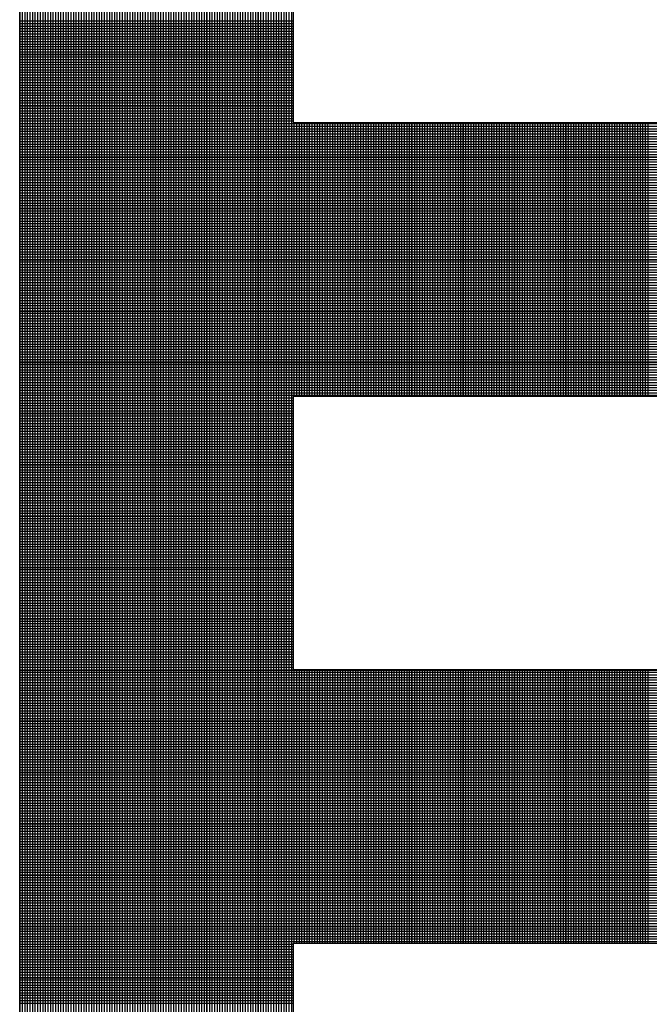
# Model space of a CAD drawing. Extents: x -1.7 to 81, y 0 to 53.6.
# Drawn here: x 61.5 to 61.9, y 8.6 to 9.3 of the extents above; entities that cross this region are included whole.
import ezdxf

# ---------------------------------------------------------------- set-up
doc = ezdxf.new("R2010")
doc.units = 0
doc.header["$MEASUREMENT"] = 0
doc.layers.get('0').update_dxf_attribs({"linetype": 'CONTINUOUS'})

# ---------------------------------------------------------------- blocks, each defined once
blk = doc.blocks.new('*X4')
at = {"color": 0}
for p, q in [((10.05712, 1.90578), (10.05712, 2.41127)), ((10.0575, 1.90578), (10.0575, 2.41127)), ((10.05787, 1.90578), (10.05787, 2.41127)), ((10.05825, 1.90578), (10.05825, 2.41127)), ((10.05862, 1.90578), (10.05862, 2.41127)), ((10.059, 1.90578), (10.059, 2.41127)), ((10.05937, 1.90578), (10.05937, 2.41127)), ((10.05975, 1.90578), (10.05975, 2.41127)), ((10.06012, 1.90578), (10.06012, 2.41127)), ((10.0605, 1.90578), (10.0605, 2.41127)), ((10.06087, 1.90578), (10.06087, 2.41127)), ((10.06125, 1.90578), (10.06125, 2.41127)), ((10.06162, 1.90578), (10.06162, 2.41127)), ((10.062, 1.90578), (10.062, 2.41127)), ((10.06237, 1.90578), (10.06237, 2.41127)), ((10.06275, 1.90578), (10.06275, 2.41127)), ((10.06312, 1.90578), (10.06312, 2.41127)), ((10.0635, 1.90578), (10.0635, 2.41127)), ((10.06387, 1.90578), (10.06387, 2.41127)), ((10.06425, 1.90578), (10.06425, 2.41127)), ((10.06462, 1.90578), (10.06462, 2.41127)), ((10.065, 1.90578), (10.065, 2.41127)), ((10.06537, 1.90578), (10.06537, 2.41127)), ((10.06575, 1.90578), (10.06575, 2.41127)), ((10.06612, 1.90578), (10.06612, 2.41127)), ((10.0665, 1.90578), (10.0665, 2.41127)), ((10.06687, 1.90578), (10.06687, 2.41127)), ((10.06725, 1.90578), (10.06725, 2.41127)), ((10.06762, 1.90578), (10.06762, 2.41127)), ((10.068, 1.90578), (10.068, 2.41127)), ((10.06837, 1.90578), (10.06837, 2.41127)), ((10.06875, 1.90578), (10.06875, 2.41127)), ((10.06912, 1.90578), (10.06912, 2.41127)), ((10.0695, 1.90578), (10.0695, 2.41127)), ((10.06987, 1.90578), (10.06987, 2.41127)), ((10.07025, 1.90578), (10.07025, 2.41127)), ((10.07062, 1.90578), (10.07062, 2.41127)), ((10.071, 1.90578), (10.071, 2.41127)), ((10.07137, 1.90578), (10.07137, 2.41127)), ((10.07175, 1.90578), (10.07175, 2.41127)), ((10.07212, 1.90578), (10.07212, 2.41127)), ((10.0725, 1.90578), (10.0725, 2.41127)), ((10.07287, 1.90578), (10.07287, 2.41127)), ((10.07325, 1.90578), (10.07325, 2.41127)), ((10.07362, 1.90578), (10.07362, 2.41127)), ((10.074, 1.90578), (10.074, 2.41127)), ((10.07437, 1.90578), (10.07437, 2.41127)), ((10.07475, 1.90578), (10.07475, 2.41127)), ((10.07512, 1.90578), (10.07512, 2.41127)), ((10.0755, 1.90578), (10.0755, 2.41127)), ((10.07587, 1.90578), (10.07587, 2.41127)), ((10.07625, 1.90578), (10.07625, 2.41127)), ((10.07662, 1.90578), (10.07662, 2.41127)), ((10.077, 1.90578), (10.077, 2.41127)), ((10.07737, 1.90578), (10.07737, 2.41127)), ((10.07775, 1.90578), (10.07775, 2.41127)), ((10.07812, 1.90578), (10.07812, 2.41127)), ((10.0785, 1.90578), (10.0785, 2.41127)), ((10.07888, 1.90578), (10.07888, 2.41127)), ((10.07925, 1.90578), (10.07925, 2.41127)), ((10.07963, 1.90578), (10.07963, 2.41127)), ((10.08, 1.90578), (10.08, 2.41127)), ((10.08038, 1.90578), (10.08038, 2.41127)), ((10.08075, 1.90578), (10.08075, 2.41127)), ((10.08113, 1.90578), (10.08113, 2.41127)), ((10.0815, 1.90578), (10.0815, 2.41127)), ((10.08188, 1.90578), (10.08188, 2.41127)), ((10.08225, 1.90578), (10.08225, 2.41127)), ((10.08263, 1.90578), (10.08263, 2.41127)), ((10.083, 1.90578), (10.083, 2.41127)), ((10.08338, 1.90578), (10.08338, 2.41127)), ((10.08375, 1.90578), (10.08375, 2.41127)), ((10.08413, 1.90578), (10.08413, 2.41127)), ((10.0845, 1.90578), (10.0845, 2.41127)), ((10.08488, 1.90578), (10.08488, 2.41127)), ((10.08525, 1.90578), (10.08525, 2.41127)), ((10.08563, 1.90578), (10.08563, 2.41127)), ((10.086, 1.90578), (10.086, 2.41127)), ((10.08638, 1.90578), (10.08638, 2.41127)), ((10.08675, 1.90578), (10.08675, 2.41127)), ((10.08713, 1.90578), (10.08713, 2.41127)), ((10.0875, 1.90578), (10.0875, 2.41127)), ((10.08788, 1.90578), (10.08788, 2.41127)), ((10.08825, 1.90578), (10.08825, 2.41127)), ((10.08863, 1.90578), (10.08863, 2.41127)), ((10.089, 1.90578), (10.089, 2.41127)), ((10.08938, 1.90578), (10.08938, 2.41127)), ((10.08975, 1.90578), (10.08975, 2.41127)), ((10.09013, 1.90578), (10.09013, 2.41127)), ((10.0905, 1.90578), (10.0905, 2.41127)), ((10.09088, 1.90578), (10.09088, 2.41127)), ((10.09125, 1.90578), (10.09125, 2.41127)), ((10.09163, 1.90578), (10.09163, 2.41127)), ((10.092, 1.90578), (10.092, 2.41127)), ((10.09238, 1.90578), (10.09238, 2.41127)), ((10.09275, 1.90578), (10.09275, 2.41127)), ((10.09313, 1.90578), (10.09313, 2.41127)), ((10.0935, 1.90578), (10.0935, 2.41127)), ((10.09388, 1.90578), (10.09388, 2.41127)), ((10.09425, 1.90578), (10.09425, 2.41127)), ((10.09463, 1.90578), (10.09463, 2.41127)), ((10.095, 1.90578), (10.095, 2.41127)), ((10.09538, 1.90578), (10.09538, 2.41127)), ((10.09575, 1.90578), (10.09575, 2.41127)), ((10.09613, 1.90578), (10.09613, 2.41127)), ((10.0965, 1.90578), (10.0965, 2.41127)), ((10.09688, 1.90578), (10.09688, 2.41127)), ((10.05709, 2.19338), (10.09709, 2.19338)), ((10.05709, 2.193), (10.09709, 2.193)), ((10.05709, 2.19263), (10.09709, 2.19263)), ((10.05709, 2.19225), (10.09709, 2.19225)), ((10.05709, 2.19188), (10.09709, 2.19188)), ((10.05709, 2.1915), (10.09709, 2.1915)), ((10.05709, 2.19112), (10.09709, 2.19112)), ((10.05709, 2.19075), (10.09709, 2.19075)), ((10.05709, 2.19037), (10.09709, 2.19037)), ((10.05709, 2.19), (10.09709, 2.19)), ((10.05709, 2.18962), (10.09709, 2.18962)), ((10.05709, 2.18925), (10.09709, 2.18925)), ((10.05709, 2.18887), (10.09709, 2.18887)), ((10.05709, 2.1885), (10.09709, 2.1885)), ((10.05709, 2.18812), (10.09709, 2.18812)), ((10.05709, 2.18775), (10.09709, 2.18775)), ((10.05709, 2.18737), (10.09709, 2.18737)), ((10.05709, 2.187), (10.09709, 2.187)), ((10.05709, 2.18662), (10.09709, 2.18662)), ((10.05709, 2.18625), (10.09709, 2.18625)), ((10.05709, 2.18587), (10.09709, 2.18587)), ((10.05709, 2.1855), (10.09709, 2.1855)), ((10.05709, 2.18513), (10.09709, 2.18513)), ((10.05709, 2.18475), (10.09709, 2.18475)), ((10.05709, 2.18438), (10.09709, 2.18438)), ((10.05709, 2.184), (10.09709, 2.184)), ((10.05709, 2.18363), (10.09709, 2.18363)), ((10.05709, 2.18325), (10.09709, 2.18325)), ((10.05709, 2.18288), (10.09709, 2.18288)), ((10.05709, 2.1825), (10.09709, 2.1825)), ((10.05709, 2.18213), (10.09709, 2.18213)), ((10.05709, 2.18175), (10.09709, 2.18175)), ((10.05709, 2.18138), (10.09709, 2.18138)), ((10.05709, 2.181), (10.09709, 2.181)), ((10.05709, 2.18063), (10.09709, 2.18063)), ((10.05709, 2.18025), (10.09709, 2.18025)), ((10.05709, 2.17988), (10.09709, 2.17988)), ((10.05709, 2.1795), (10.09709, 2.1795)), ((10.05709, 2.17912), (10.09709, 2.17912)), ((10.05709, 2.17875), (10.09709, 2.17875)), ((10.05709, 2.17837), (10.5575, 2.17837)), ((10.05709, 2.178), (10.55847, 2.178)), ((10.05709, 2.17762), (10.55944, 2.17762)), ((10.09725, 2.13852), (10.09725, 2.17852)), ((10.09763, 2.13852), (10.09763, 2.17852)), ((10.098, 2.13852), (10.098, 2.17852)), ((10.09838, 2.13852), (10.09838, 2.17852)), ((10.09875, 2.13852), (10.09875, 2.17852)), ((10.09913, 2.13852), (10.09913, 2.17852)), ((10.0995, 2.13852), (10.0995, 2.17852)), ((10.09988, 2.13852), (10.09988, 2.17852)), ((10.10025, 2.13852), (10.10025, 2.17852)), ((10.10063, 2.13852), (10.10063, 2.17852)), ((10.101, 2.13852), (10.101, 2.17852)), ((10.10138, 2.13852), (10.10138, 2.17852)), ((10.10175, 2.13852), (10.10175, 2.17852)), ((10.10212, 2.13852), (10.10212, 2.17852)), ((10.1025, 2.13852), (10.1025, 2.17852)), ((10.10287, 2.13852), (10.10287, 2.17852)), ((10.10325, 2.13852), (10.10325, 2.17852)), ((10.10362, 2.13852), (10.10362, 2.17852)), ((10.104, 2.13852), (10.104, 2.17852)), ((10.10437, 2.13852), (10.10437, 2.17852)), ((10.10475, 2.13852), (10.10475, 2.17852)), ((10.10512, 2.13852), (10.10512, 2.17852)), ((10.1055, 2.13852), (10.1055, 2.17852)), ((10.10587, 2.13852), (10.10587, 2.17852)), ((10.10625, 2.13852), (10.10625, 2.17852)), ((10.10662, 2.13852), (10.10662, 2.17852)), ((10.107, 2.13852), (10.107, 2.17852)), ((10.10737, 2.13852), (10.10737, 2.17852)), ((10.10775, 2.13852), (10.10775, 2.17852)), ((10.10812, 2.13852), (10.10812, 2.17852)), ((10.1085, 2.13852), (10.1085, 2.17852)), ((10.10887, 2.13852), (10.10887, 2.17852)), ((10.10925, 2.13852), (10.10925, 2.17852)), ((10.10962, 2.13852), (10.10962, 2.17852)), ((10.11, 2.13852), (10.11, 2.17852)), ((10.11037, 2.13852), (10.11037, 2.17852)), ((10.11075, 2.13852), (10.11075, 2.17852)), ((10.11112, 2.13852), (10.11112, 2.17852)), ((10.1115, 2.13852), (10.1115, 2.17852)), ((10.11187, 2.13852), (10.11187, 2.17852)), ((10.11225, 2.13852), (10.11225, 2.17852)), ((10.11262, 2.13852), (10.11262, 2.17852)), ((10.113, 2.13852), (10.113, 2.17852)), ((10.11337, 2.13852), (10.11337, 2.17852)), ((10.11375, 2.13852), (10.11375, 2.17852)), ((10.11412, 2.13852), (10.11412, 2.17852)), ((10.1145, 2.13852), (10.1145, 2.17852)), ((10.11487, 2.13852), (10.11487, 2.17852)), ((10.11525, 2.13852), (10.11525, 2.17852)), ((10.11562, 2.13852), (10.11562, 2.17852)), ((10.116, 2.13852), (10.116, 2.17852)), ((10.11637, 2.13852), (10.11637, 2.17852)), ((10.11675, 2.13852), (10.11675, 2.17852)), ((10.11712, 2.13852), (10.11712, 2.17852)), ((10.1175, 2.13852), (10.1175, 2.17852)), ((10.11787, 2.13852), (10.11787, 2.17852)), ((10.11825, 2.13852), (10.11825, 2.17852)), ((10.11862, 2.13852), (10.11862, 2.17852)), ((10.119, 2.13852), (10.119, 2.17852)), ((10.11937, 2.13852), (10.11937, 2.17852)), ((10.11975, 2.13852), (10.11975, 2.17852)), ((10.12012, 2.13852), (10.12012, 2.17852)), ((10.1205, 2.13852), (10.1205, 2.17852)), ((10.12087, 2.13852), (10.12087, 2.17852)), ((10.12125, 2.13852), (10.12125, 2.17852)), ((10.12162, 2.13852), (10.12162, 2.17852)), ((10.122, 2.13852), (10.122, 2.17852)), ((10.12237, 2.13852), (10.12237, 2.17852)), ((10.12275, 2.13852), (10.12275, 2.17852)), ((10.12312, 2.13852), (10.12312, 2.17852)), ((10.1235, 2.13852), (10.1235, 2.17852)), ((10.12387, 2.13852), (10.12387, 2.17852)), ((10.12425, 2.13852), (10.12425, 2.17852)), ((10.12462, 2.13852), (10.12462, 2.17852)), ((10.125, 2.13852), (10.125, 2.17852)), ((10.12538, 2.13852), (10.12538, 2.17852)), ((10.12575, 2.13852), (10.12575, 2.17852)), ((10.12613, 2.13852), (10.12613, 2.17852)), ((10.1265, 2.13852), (10.1265, 2.17852)), ((10.12688, 2.13852), (10.12688, 2.17852)), ((10.12725, 2.13852), (10.12725, 2.17852)), ((10.12763, 2.13852), (10.12763, 2.17852)), ((10.128, 2.13852), (10.128, 2.17852)), ((10.12838, 2.13852), (10.12838, 2.17852)), ((10.12875, 2.13852), (10.12875, 2.17852)), ((10.12913, 2.13852), (10.12913, 2.17852)), ((10.1295, 2.13852), (10.1295, 2.17852)), ((10.12988, 2.13852), (10.12988, 2.17852)), ((10.13025, 2.13852), (10.13025, 2.17852)), ((10.13063, 2.13852), (10.13063, 2.17852)), ((10.131, 2.13852), (10.131, 2.17852)), ((10.13138, 2.13852), (10.13138, 2.17852)), ((10.13175, 2.13852), (10.13175, 2.17852)), ((10.13213, 2.13852), (10.13213, 2.17852)), ((10.1325, 2.13852), (10.1325, 2.17852)), ((10.13288, 2.13852), (10.13288, 2.17852)), ((10.13325, 2.13852), (10.13325, 2.17852)), ((10.13363, 2.13852), (10.13363, 2.17852)), ((10.134, 2.13852), (10.134, 2.17852)), ((10.13438, 2.13852), (10.13438, 2.17852)), ((10.13475, 2.13852), (10.13475, 2.17852)), ((10.13513, 2.13852), (10.13513, 2.17852)), ((10.1355, 2.13852), (10.1355, 2.17852)), ((10.13588, 2.13852), (10.13588, 2.17852)), ((10.13625, 2.13852), (10.13625, 2.17852)), ((10.13663, 2.13852), (10.13663, 2.17852)), ((10.137, 2.13852), (10.137, 2.17852)), ((10.13738, 2.13852), (10.13738, 2.17852)), ((10.13775, 2.13852), (10.13775, 2.17852)), ((10.13813, 2.13852), (10.13813, 2.17852)), ((10.1385, 2.13852), (10.1385, 2.17852)), ((10.13888, 2.13852), (10.13888, 2.17852)), ((10.13925, 2.13852), (10.13925, 2.17852)), ((10.13963, 2.13852), (10.13963, 2.17852)), ((10.14, 2.13852), (10.14, 2.17852)), ((10.14038, 2.13852), (10.14038, 2.17852)), ((10.14075, 2.13852), (10.14075, 2.17852)), ((10.14113, 2.13852), (10.14113, 2.17852)), ((10.1415, 2.13852), (10.1415, 2.17852)), ((10.14188, 2.13852), (10.14188, 2.17852)), ((10.14225, 2.13852), (10.14225, 2.17852)), ((10.14263, 2.13852), (10.14263, 2.17852)), ((10.143, 2.13852), (10.143, 2.17852)), ((10.14338, 2.13852), (10.14338, 2.17852)), ((10.14375, 2.13852), (10.14375, 2.17852)), ((10.14413, 2.13852), (10.14413, 2.17852)), ((10.1445, 2.13852), (10.1445, 2.17852)), ((10.14488, 2.13852), (10.14488, 2.17852)), ((10.14525, 2.13852), (10.14525, 2.17852)), ((10.14563, 2.13852), (10.14563, 2.17852)), ((10.146, 2.13852), (10.146, 2.17852)), ((10.14638, 2.13852), (10.14638, 2.17852)), ((10.14675, 2.13852), (10.14675, 2.17852)), ((10.14713, 2.13852), (10.14713, 2.17852)), ((10.1475, 2.13852), (10.1475, 2.17852)), ((10.14788, 2.13852), (10.14788, 2.17852)), ((10.14825, 2.13852), (10.14825, 2.17852)), ((10.14862, 2.13852), (10.14862, 2.17852)), ((10.149, 2.13852), (10.149, 2.17852)), ((10.05709, 2.17725), (10.56041, 2.17725)), ((10.05709, 2.17687), (10.56138, 2.17687)), ((10.05709, 2.1765), (10.56235, 2.1765)), ((10.05709, 2.17612), (10.56332, 2.17612)), ((10.05709, 2.17575), (10.56429, 2.17575)), ((10.05709, 2.17537), (10.56526, 2.17537)), ((10.05709, 2.175), (10.56623, 2.175)), ((10.05709, 2.17462), (10.5672, 2.17462)), ((10.05709, 2.17425), (10.56817, 2.17425)), ((10.05709, 2.17387), (10.56914, 2.17387)), ((10.05709, 2.1735), (10.57011, 2.1735)), ((10.05709, 2.17313), (10.57108, 2.17313)), ((10.05709, 2.17275), (10.57205, 2.17275)), ((10.05709, 2.17238), (10.57302, 2.17238)), ((10.05709, 2.172), (10.57399, 2.172)), ((10.05709, 2.17163), (10.57496, 2.17163)), ((10.05709, 2.17125), (10.57593, 2.17125)), ((10.05709, 2.17088), (10.5769, 2.17088)), ((10.05709, 2.1705), (10.57787, 2.1705)), ((10.05709, 2.17013), (10.57885, 2.17013)), ((10.05709, 2.16975), (10.57982, 2.16975)), ((10.05709, 2.16938), (10.58079, 2.16938)), ((10.05709, 2.169), (10.58176, 2.169)), ((10.05709, 2.16863), (10.58273, 2.16863)), ((10.05709, 2.16825), (10.5837, 2.16825)), ((10.05709, 2.16787), (10.58467, 2.16787)), ((10.05709, 2.1675), (10.58564, 2.1675)), ((10.05709, 2.16712), (10.58661, 2.16712)), ((10.05709, 2.16675), (10.58758, 2.16675)), ((10.05709, 2.16637), (10.58855, 2.16637)), ((10.05709, 2.166), (10.58952, 2.166)), ((10.05709, 2.16562), (10.59049, 2.16562)), ((10.05709, 2.16525), (10.59146, 2.16525)), ((10.05709, 2.16487), (10.59243, 2.16487)), ((10.05709, 2.1645), (10.5934, 2.1645)), ((10.05709, 2.16412), (10.59437, 2.16412)), ((10.05709, 2.16375), (10.59534, 2.16375)), ((10.05709, 2.16337), (10.59631, 2.16337)), ((10.05709, 2.163), (10.59728, 2.163)), ((10.05709, 2.16262), (10.59825, 2.16262)), ((10.05709, 2.16225), (10.59922, 2.16225)), ((10.05709, 2.16188), (10.60019, 2.16188)), ((10.05709, 2.1615), (10.60116, 2.1615)), ((10.05709, 2.16113), (10.60213, 2.16113)), ((10.05709, 2.16075), (10.6031, 2.16075)), ((10.05709, 2.16038), (10.60407, 2.16038)), ((10.05709, 2.16), (10.60504, 2.16)), ((10.05709, 2.15963), (10.60601, 2.15963)), ((10.05709, 2.15925), (10.60698, 2.15925)), ((10.05709, 2.15888), (10.60795, 2.15888)), ((10.05709, 2.1585), (10.6088, 2.1585)), ((10.05709, 2.15813), (10.60783, 2.15813)), ((10.05709, 2.15775), (10.60686, 2.15775)), ((10.05709, 2.15738), (10.60589, 2.15738)), ((10.05709, 2.157), (10.60492, 2.157)), ((10.05709, 2.15663), (10.60395, 2.15663)), ((10.05709, 2.15625), (10.60298, 2.15625)), ((10.05709, 2.15587), (10.60201, 2.15587)), ((10.05709, 2.1555), (10.60104, 2.1555)), ((10.05709, 2.15512), (10.60007, 2.15512)), ((10.05709, 2.15475), (10.5991, 2.15475)), ((10.05709, 2.15437), (10.59813, 2.15437)), ((10.05709, 2.154), (10.59716, 2.154)), ((10.05709, 2.15362), (10.59619, 2.15362)), ((10.05709, 2.15325), (10.59522, 2.15325)), ((10.05709, 2.15287), (10.59425, 2.15287)), ((10.05709, 2.1525), (10.59328, 2.1525)), ((10.05709, 2.15212), (10.5923, 2.15212)), ((10.05709, 2.15175), (10.59133, 2.15175)), ((10.05709, 2.15137), (10.59036, 2.15137)), ((10.05709, 2.151), (10.58939, 2.151)), ((10.05709, 2.15062), (10.58842, 2.15062)), ((10.05709, 2.15025), (10.58745, 2.15025)), ((10.05709, 2.14988), (10.58648, 2.14988)), ((10.05709, 2.1495), (10.58551, 2.1495)), ((10.05709, 2.14913), (10.58454, 2.14913)), ((10.05709, 2.14875), (10.58357, 2.14875)), ((10.05709, 2.14838), (10.5826, 2.14838)), ((10.05709, 2.148), (10.58163, 2.148)), ((10.05709, 2.14763), (10.58066, 2.14763)), ((10.05709, 2.14725), (10.57969, 2.14725)), ((10.05709, 2.14688), (10.57872, 2.14688)), ((10.05709, 2.1465), (10.57775, 2.1465)), ((10.05709, 2.14613), (10.57678, 2.14613)), ((10.05709, 2.14575), (10.57581, 2.14575)), ((10.05709, 2.14538), (10.57484, 2.14538)), ((10.05709, 2.145), (10.57387, 2.145)), ((10.05709, 2.14463), (10.5729, 2.14463)), ((10.05709, 2.14425), (10.57193, 2.14425)), ((10.05709, 2.14387), (10.57096, 2.14387)), ((10.05709, 2.1435), (10.56999, 2.1435)), ((10.05709, 2.14312), (10.56902, 2.14312)), ((10.05709, 2.14275), (10.56805, 2.14275)), ((10.05709, 2.14237), (10.56708, 2.14237)), ((10.05709, 2.142), (10.56611, 2.142)), ((10.05709, 2.14162), (10.56514, 2.14162)), ((10.05709, 2.14125), (10.56417, 2.14125)), ((10.05709, 2.14087), (10.5632, 2.14087)), ((10.05709, 2.1405), (10.56223, 2.1405)), ((10.05709, 2.14012), (10.56126, 2.14012)), ((10.05709, 2.13975), (10.56029, 2.13975)), ((10.05709, 2.13937), (10.55931, 2.13937)), ((10.05709, 2.139), (10.55834, 2.139)), ((10.05709, 2.13863), (10.55737, 2.13863)), ((10.05709, 2.13825), (10.09709, 2.13825)), ((10.05709, 2.13788), (10.09709, 2.13788)), ((10.05709, 2.1375), (10.09709, 2.1375)), ((10.05709, 2.13713), (10.09709, 2.13713)), ((10.05709, 2.13675), (10.09709, 2.13675)), ((10.05709, 2.13638), (10.09709, 2.13638)), ((10.05709, 2.136), (10.09709, 2.136)), ((10.05709, 2.13563), (10.09709, 2.13563)), ((10.05709, 2.13525), (10.09709, 2.13525)), ((10.05709, 2.13488), (10.09709, 2.13488)), ((10.05709, 2.1345), (10.09709, 2.1345)), ((10.05709, 2.13413), (10.09709, 2.13413)), ((10.05709, 2.13375), (10.09709, 2.13375)), ((10.05709, 2.13338), (10.09709, 2.13338)), ((10.05709, 2.133), (10.09709, 2.133)), ((10.05709, 2.13262), (10.09709, 2.13262)), ((10.05709, 2.13225), (10.09709, 2.13225)), ((10.05709, 2.13187), (10.09709, 2.13187)), ((10.05709, 2.1315), (10.09709, 2.1315)), ((10.05709, 2.13112), (10.09709, 2.13112)), ((10.05709, 2.13075), (10.09709, 2.13075)), ((10.05709, 2.13037), (10.09709, 2.13037)), ((10.05709, 2.13), (10.09709, 2.13)), ((10.05709, 2.12962), (10.09709, 2.12962)), ((10.05709, 2.12925), (10.09709, 2.12925)), ((10.05709, 2.12887), (10.09709, 2.12887)), ((10.05709, 2.1285), (10.09709, 2.1285)), ((10.05709, 2.12812), (10.09709, 2.12812)), ((10.05709, 2.12775), (10.09709, 2.12775)), ((10.05709, 2.12737), (10.09709, 2.12737)), ((10.05709, 2.127), (10.09709, 2.127)), ((10.05709, 2.12663), (10.09709, 2.12663)), ((10.05709, 2.12625), (10.09709, 2.12625)), ((10.05709, 2.12588), (10.09709, 2.12588)), ((10.05709, 2.1255), (10.09709, 2.1255)), ((10.05709, 2.12513), (10.09709, 2.12513)), ((10.05709, 2.12475), (10.09709, 2.12475)), ((10.05709, 2.12438), (10.09709, 2.12438)), ((10.05709, 2.124), (10.09709, 2.124)), ((10.05709, 2.12363), (10.09709, 2.12363)), ((10.05709, 2.12325), (10.09709, 2.12325)), ((10.05709, 2.12288), (10.09709, 2.12288)), ((10.05709, 2.1225), (10.09709, 2.1225)), ((10.05709, 2.12213), (10.09709, 2.12213)), ((10.05709, 2.12175), (10.09709, 2.12175)), ((10.05709, 2.12138), (10.09709, 2.12138)), ((10.05709, 2.121), (10.09709, 2.121)), ((10.05709, 2.12062), (10.09709, 2.12062)), ((10.05709, 2.12025), (10.09709, 2.12025)), ((10.05709, 2.11987), (10.09709, 2.11987)), ((10.05709, 2.1195), (10.09709, 2.1195)), ((10.05709, 2.11912), (10.09709, 2.11912)), ((10.05709, 2.11875), (10.09709, 2.11875)), ((10.05709, 2.11837), (10.09709, 2.11837)), ((10.05709, 2.118), (10.09709, 2.118)), ((10.05709, 2.11762), (10.09709, 2.11762)), ((10.05709, 2.11725), (10.09709, 2.11725)), ((10.05709, 2.11687), (10.09709, 2.11687)), ((10.05709, 2.1165), (10.09709, 2.1165)), ((10.05709, 2.11612), (10.09709, 2.11612)), ((10.05709, 2.11575), (10.09709, 2.11575)), ((10.05709, 2.11537), (10.09709, 2.11537)), ((10.05709, 2.115), (10.09709, 2.115)), ((10.05709, 2.11463), (10.09709, 2.11463)), ((10.05709, 2.11425), (10.09709, 2.11425)), ((10.05709, 2.11388), (10.09709, 2.11388)), ((10.05709, 2.1135), (10.09709, 2.1135)), ((10.05709, 2.11313), (10.09709, 2.11313)), ((10.05709, 2.11275), (10.09709, 2.11275)), ((10.05709, 2.11238), (10.09709, 2.11238)), ((10.05709, 2.112), (10.09709, 2.112)), ((10.05709, 2.11163), (10.09709, 2.11163)), ((10.05709, 2.11125), (10.09709, 2.11125)), ((10.05709, 2.11088), (10.09709, 2.11088)), ((10.05709, 2.1105), (10.09709, 2.1105)), ((10.05709, 2.11013), (10.09709, 2.11013)), ((10.05709, 2.10975), (10.09709, 2.10975)), ((10.05709, 2.10938), (10.09709, 2.10938)), ((10.05709, 2.109), (10.09709, 2.109)), ((10.05709, 2.10862), (10.09709, 2.10862)), ((10.05709, 2.10825), (10.09709, 2.10825)), ((10.05709, 2.10787), (10.09709, 2.10787)), ((10.05709, 2.1075), (10.09709, 2.1075)), ((10.05709, 2.10712), (10.09709, 2.10712)), ((10.05709, 2.10675), (10.09709, 2.10675)), ((10.05709, 2.10637), (10.09709, 2.10637)), ((10.05709, 2.106), (10.09709, 2.106)), ((10.05709, 2.10562), (10.09709, 2.10562)), ((10.05709, 2.10525), (10.09709, 2.10525)), ((10.05709, 2.10487), (10.09709, 2.10487)), ((10.05709, 2.1045), (10.09709, 2.1045)), ((10.05709, 2.10412), (10.09709, 2.10412)), ((10.05709, 2.10375), (10.09709, 2.10375)), ((10.05709, 2.10338), (10.09709, 2.10338)), ((10.05709, 2.103), (10.09709, 2.103)), ((10.05709, 2.10263), (10.09709, 2.10263)), ((10.05709, 2.10225), (10.09709, 2.10225)), ((10.05709, 2.10188), (10.09709, 2.10188)), ((10.05709, 2.1015), (10.09709, 2.1015)), ((10.05709, 2.10113), (10.09709, 2.10113)), ((10.05709, 2.10075), (10.09709, 2.10075)), ((10.05709, 2.10038), (10.09709, 2.10038)), ((10.05709, 2.1), (10.09709, 2.1)), ((10.05709, 2.09963), (10.09709, 2.09963)), ((10.05709, 2.09925), (10.09709, 2.09925)), ((10.05709, 2.09888), (10.09709, 2.09888)), ((10.05709, 2.0985), (10.36058, 2.0985)), ((10.05709, 2.09813), (10.36058, 2.09813)), ((10.09725, 2.05852), (10.09725, 2.09852)), ((10.09763, 2.05852), (10.09763, 2.09852)), ((10.098, 2.05852), (10.098, 2.09852)), ((10.09838, 2.05852), (10.09838, 2.09852)), ((10.09875, 2.05852), (10.09875, 2.09852)), ((10.09913, 2.05852), (10.09913, 2.09852)), ((10.0995, 2.05852), (10.0995, 2.09852)), ((10.09988, 2.05852), (10.09988, 2.09852)), ((10.10025, 2.05852), (10.10025, 2.09852)), ((10.10063, 2.05852), (10.10063, 2.09852)), ((10.101, 2.05852), (10.101, 2.09852)), ((10.10138, 2.05852), (10.10138, 2.09852)), ((10.10175, 2.05852), (10.10175, 2.09852)), ((10.10212, 2.05852), (10.10212, 2.09852)), ((10.1025, 2.05852), (10.1025, 2.09852)), ((10.10287, 2.05852), (10.10287, 2.09852)), ((10.10325, 2.05852), (10.10325, 2.09852)), ((10.10362, 2.05852), (10.10362, 2.09852)), ((10.104, 2.05852), (10.104, 2.09852)), ((10.10437, 2.05852), (10.10437, 2.09852)), ((10.10475, 2.05852), (10.10475, 2.09852)), ((10.10512, 2.05852), (10.10512, 2.09852)), ((10.1055, 2.05852), (10.1055, 2.09852)), ((10.10587, 2.05852), (10.10587, 2.09852)), ((10.10625, 2.05852), (10.10625, 2.09852)), ((10.10662, 2.05852), (10.10662, 2.09852)), ((10.107, 2.05852), (10.107, 2.09852)), ((10.10737, 2.05852), (10.10737, 2.09852)), ((10.10775, 2.05852), (10.10775, 2.09852)), ((10.10812, 2.05852), (10.10812, 2.09852)), ((10.1085, 2.05852), (10.1085, 2.09852)), ((10.10887, 2.05852), (10.10887, 2.09852)), ((10.10925, 2.05852), (10.10925, 2.09852)), ((10.10962, 2.05852), (10.10962, 2.09852)), ((10.11, 2.05852), (10.11, 2.09852)), ((10.11037, 2.05852), (10.11037, 2.09852)), ((10.11075, 2.05852), (10.11075, 2.09852)), ((10.11112, 2.05852), (10.11112, 2.09852)), ((10.1115, 2.05852), (10.1115, 2.09852)), ((10.11187, 2.05852), (10.11187, 2.09852)), ((10.11225, 2.05852), (10.11225, 2.09852)), ((10.11262, 2.05852), (10.11262, 2.09852)), ((10.113, 2.05852), (10.113, 2.09852)), ((10.11337, 2.05852), (10.11337, 2.09852)), ((10.11375, 2.05852), (10.11375, 2.09852)), ((10.11412, 2.05852), (10.11412, 2.09852)), ((10.1145, 2.05852), (10.1145, 2.09852)), ((10.11487, 2.05852), (10.11487, 2.09852)), ((10.11525, 2.05852), (10.11525, 2.09852)), ((10.11562, 2.05852), (10.11562, 2.09852)), ((10.116, 2.05852), (10.116, 2.09852)), ((10.11637, 2.05852), (10.11637, 2.09852)), ((10.11675, 2.05852), (10.11675, 2.09852)), ((10.11712, 2.05852), (10.11712, 2.09852)), ((10.1175, 2.05852), (10.1175, 2.09852)), ((10.11787, 2.05852), (10.11787, 2.09852)), ((10.11825, 2.05852), (10.11825, 2.09852)), ((10.11862, 2.05852), (10.11862, 2.09852)), ((10.119, 2.05852), (10.119, 2.09852)), ((10.11937, 2.05852), (10.11937, 2.09852)), ((10.11975, 2.05852), (10.11975, 2.09852)), ((10.12012, 2.05852), (10.12012, 2.09852)), ((10.1205, 2.05852), (10.1205, 2.09852)), ((10.12087, 2.05852), (10.12087, 2.09852)), ((10.12125, 2.05852), (10.12125, 2.09852)), ((10.12162, 2.05852), (10.12162, 2.09852)), ((10.122, 2.05852), (10.122, 2.09852)), ((10.12237, 2.05852), (10.12237, 2.09852)), ((10.12275, 2.05852), (10.12275, 2.09852)), ((10.12312, 2.05852), (10.12312, 2.09852)), ((10.1235, 2.05852), (10.1235, 2.09852)), ((10.12387, 2.05852), (10.12387, 2.09852)), ((10.12425, 2.05852), (10.12425, 2.09852)), ((10.12462, 2.05852), (10.12462, 2.09852)), ((10.125, 2.05852), (10.125, 2.09852)), ((10.12538, 2.05852), (10.12538, 2.09852)), ((10.12575, 2.05852), (10.12575, 2.09852)), ((10.12613, 2.05852), (10.12613, 2.09852)), ((10.1265, 2.05852), (10.1265, 2.09852)), ((10.12688, 2.05852), (10.12688, 2.09852)), ((10.12725, 2.05852), (10.12725, 2.09852)), ((10.12763, 2.05852), (10.12763, 2.09852)), ((10.128, 2.05852), (10.128, 2.09852)), ((10.12838, 2.05852), (10.12838, 2.09852)), ((10.12875, 2.05852), (10.12875, 2.09852)), ((10.12913, 2.05852), (10.12913, 2.09852)), ((10.1295, 2.05852), (10.1295, 2.09852)), ((10.12988, 2.05852), (10.12988, 2.09852)), ((10.13025, 2.05852), (10.13025, 2.09852)), ((10.13063, 2.05852), (10.13063, 2.09852)), ((10.131, 2.05852), (10.131, 2.09852)), ((10.13138, 2.05852), (10.13138, 2.09852)), ((10.13175, 2.05852), (10.13175, 2.09852)), ((10.13213, 2.05852), (10.13213, 2.09852)), ((10.1325, 2.05852), (10.1325, 2.09852)), ((10.13288, 2.05852), (10.13288, 2.09852)), ((10.13325, 2.05852), (10.13325, 2.09852)), ((10.13363, 2.05852), (10.13363, 2.09852)), ((10.134, 2.05852), (10.134, 2.09852)), ((10.13438, 2.05852), (10.13438, 2.09852)), ((10.13475, 2.05852), (10.13475, 2.09852)), ((10.13513, 2.05852), (10.13513, 2.09852)), ((10.1355, 2.05852), (10.1355, 2.09852)), ((10.13588, 2.05852), (10.13588, 2.09852)), ((10.13625, 2.05852), (10.13625, 2.09852)), ((10.13663, 2.05852), (10.13663, 2.09852)), ((10.137, 2.05852), (10.137, 2.09852)), ((10.13738, 2.05852), (10.13738, 2.09852)), ((10.13775, 2.05852), (10.13775, 2.09852)), ((10.13813, 2.05852), (10.13813, 2.09852)), ((10.1385, 2.05852), (10.1385, 2.09852)), ((10.13888, 2.05852), (10.13888, 2.09852)), ((10.13925, 2.05852), (10.13925, 2.09852)), ((10.13963, 2.05852), (10.13963, 2.09852)), ((10.14, 2.05852), (10.14, 2.09852)), ((10.14038, 2.05852), (10.14038, 2.09852)), ((10.14075, 2.05852), (10.14075, 2.09852)), ((10.14113, 2.05852), (10.14113, 2.09852)), ((10.1415, 2.05852), (10.1415, 2.09852)), ((10.14188, 2.05852), (10.14188, 2.09852)), ((10.14225, 2.05852), (10.14225, 2.09852)), ((10.14263, 2.05852), (10.14263, 2.09852)), ((10.143, 2.05852), (10.143, 2.09852)), ((10.14338, 2.05852), (10.14338, 2.09852)), ((10.14375, 2.05852), (10.14375, 2.09852)), ((10.14413, 2.05852), (10.14413, 2.09852)), ((10.1445, 2.05852), (10.1445, 2.09852)), ((10.14488, 2.05852), (10.14488, 2.09852)), ((10.14525, 2.05852), (10.14525, 2.09852)), ((10.14563, 2.05852), (10.14563, 2.09852)), ((10.146, 2.05852), (10.146, 2.09852)), ((10.14638, 2.05852), (10.14638, 2.09852)), ((10.14675, 2.05852), (10.14675, 2.09852)), ((10.14713, 2.05852), (10.14713, 2.09852)), ((10.1475, 2.05852), (10.1475, 2.09852)), ((10.14788, 2.05852), (10.14788, 2.09852)), ((10.14825, 2.05852), (10.14825, 2.09852)), ((10.14862, 2.05852), (10.14862, 2.09852)), ((10.149, 2.05852), (10.149, 2.09852)), ((10.05709, 2.09775), (10.36058, 2.09775)), ((10.05709, 2.09737), (10.36058, 2.09737)), ((10.05709, 2.097), (10.36058, 2.097)), ((10.05709, 2.09662), (10.36058, 2.09662)), ((10.05709, 2.09625), (10.36058, 2.09625)), ((10.05709, 2.09587), (10.36058, 2.09587)), ((10.05709, 2.0955), (10.36058, 2.0955)), ((10.05709, 2.09512), (10.36058, 2.09512)), ((10.05709, 2.09475), (10.36058, 2.09475)), ((10.05709, 2.09437), (10.36058, 2.09437)), ((10.05709, 2.094), (10.36058, 2.094)), ((10.05709, 2.09362), (10.36058, 2.09362)), ((10.05709, 2.09325), (10.36058, 2.09325)), ((10.05709, 2.09287), (10.36058, 2.09287)), ((10.05709, 2.0925), (10.36058, 2.0925)), ((10.05709, 2.09212), (10.36058, 2.09212)), ((10.05709, 2.09175), (10.36058, 2.09175)), ((10.05709, 2.09138), (10.36058, 2.09138)), ((10.05709, 2.091), (10.36058, 2.091)), ((10.05709, 2.09063), (10.36058, 2.09063)), ((10.05709, 2.09025), (10.36058, 2.09025)), ((10.05709, 2.08988), (10.36058, 2.08988)), ((10.05709, 2.0895), (10.36058, 2.0895)), ((10.05709, 2.08913), (10.36058, 2.08913)), ((10.05709, 2.08875), (10.36058, 2.08875)), ((10.05709, 2.08838), (10.36058, 2.08838)), ((10.05709, 2.088), (10.36058, 2.088)), ((10.05709, 2.08763), (10.36058, 2.08763)), ((10.05709, 2.08725), (10.36058, 2.08725)), ((10.05709, 2.08688), (10.36058, 2.08688)), ((10.05709, 2.0865), (10.36058, 2.0865)), ((10.05709, 2.08613), (10.36058, 2.08613)), ((10.05709, 2.08575), (10.36058, 2.08575)), ((10.05709, 2.08537), (10.36058, 2.08537)), ((10.05709, 2.085), (10.36058, 2.085)), ((10.05709, 2.08462), (10.36058, 2.08462)), ((10.05709, 2.08425), (10.36058, 2.08425)), ((10.05709, 2.08387), (10.36058, 2.08387)), ((10.05709, 2.0835), (10.36058, 2.0835)), ((10.05709, 2.08312), (10.36058, 2.08312)), ((10.05709, 2.08275), (10.36058, 2.08275)), ((10.05709, 2.08237), (10.36058, 2.08237)), ((10.05709, 2.082), (10.36058, 2.082)), ((10.05709, 2.08162), (10.36058, 2.08162)), ((10.05709, 2.08125), (10.36058, 2.08125)), ((10.05709, 2.08087), (10.36058, 2.08087)), ((10.05709, 2.0805), (10.36058, 2.0805)), ((10.05709, 2.08012), (10.36058, 2.08012)), ((10.05709, 2.07975), (10.36058, 2.07975)), ((10.05709, 2.07938), (10.36058, 2.07938)), ((10.05709, 2.079), (10.36058, 2.079)), ((10.05709, 2.07863), (10.36058, 2.07863)), ((10.05709, 2.07825), (10.36058, 2.07825)), ((10.05709, 2.07788), (10.36058, 2.07788)), ((10.05709, 2.0775), (10.36058, 2.0775)), ((10.05709, 2.07713), (10.36058, 2.07713)), ((10.05709, 2.07675), (10.36058, 2.07675)), ((10.05709, 2.07638), (10.36058, 2.07638)), ((10.05709, 2.076), (10.36058, 2.076)), ((10.05709, 2.07563), (10.36058, 2.07563)), ((10.05709, 2.07525), (10.36058, 2.07525)), ((10.05709, 2.07488), (10.36058, 2.07488)), ((10.05709, 2.0745), (10.36058, 2.0745)), ((10.05709, 2.07412), (10.36058, 2.07412)), ((10.05709, 2.07375), (10.36058, 2.07375)), ((10.05709, 2.07337), (10.36058, 2.07337)), ((10.05709, 2.073), (10.36058, 2.073)), ((10.05709, 2.07262), (10.36058, 2.07262)), ((10.05709, 2.07225), (10.36058, 2.07225)), ((10.05709, 2.07187), (10.36058, 2.07187)), ((10.05709, 2.0715), (10.36058, 2.0715)), ((10.05709, 2.07112), (10.36058, 2.07112)), ((10.05709, 2.07075), (10.36058, 2.07075)), ((10.05709, 2.07037), (10.36058, 2.07037)), ((10.05709, 2.07), (10.36058, 2.07)), ((10.05709, 2.06962), (10.36058, 2.06962)), ((10.05709, 2.06925), (10.36058, 2.06925)), ((10.05709, 2.06887), (10.36058, 2.06887)), ((10.05709, 2.0685), (10.36058, 2.0685)), ((10.05709, 2.06813), (10.36058, 2.06813)), ((10.05709, 2.06775), (10.36058, 2.06775)), ((10.05709, 2.06738), (10.36058, 2.06738)), ((10.05709, 2.067), (10.36058, 2.067)), ((10.05709, 2.06663), (10.36058, 2.06663)), ((10.05709, 2.06625), (10.36058, 2.06625)), ((10.05709, 2.06588), (10.36058, 2.06588)), ((10.05709, 2.0655), (10.36058, 2.0655)), ((10.05709, 2.06513), (10.36058, 2.06513)), ((10.05709, 2.06475), (10.36058, 2.06475)), ((10.05709, 2.06438), (10.36058, 2.06438)), ((10.05709, 2.064), (10.36058, 2.064)), ((10.05709, 2.06363), (10.36058, 2.06363)), ((10.05709, 2.06325), (10.36058, 2.06325)), ((10.05709, 2.06288), (10.36058, 2.06288)), ((10.05709, 2.0625), (10.36058, 2.0625)), ((10.05709, 2.06212), (10.36058, 2.06212)), ((10.05709, 2.06175), (10.36058, 2.06175)), ((10.05709, 2.06137), (10.36058, 2.06137)), ((10.05709, 2.061), (10.36058, 2.061)), ((10.05709, 2.06062), (10.36058, 2.06062)), ((10.05709, 2.06025), (10.36058, 2.06025)), ((10.05709, 2.05987), (10.36058, 2.05987)), ((10.05709, 2.0595), (10.36058, 2.0595)), ((10.05709, 2.05912), (10.36058, 2.05912)), ((10.05709, 2.05875), (10.36058, 2.05875)), ((10.05709, 2.05837), (10.09709, 2.05837)), ((10.05709, 2.058), (10.09709, 2.058)), ((10.05709, 2.05762), (10.09709, 2.05762)), ((10.05709, 2.05725), (10.09709, 2.05725)), ((10.05709, 2.05687), (10.09709, 2.05687)), ((10.05709, 2.0565), (10.09709, 2.0565)), ((10.05709, 2.05613), (10.09709, 2.05613)), ((10.05709, 2.05575), (10.09709, 2.05575)), ((10.05709, 2.05538), (10.09709, 2.05538)), ((10.05709, 2.055), (10.09709, 2.055)), ((10.05709, 2.05463), (10.09709, 2.05463)), ((10.05709, 2.05425), (10.09709, 2.05425)), ((10.05709, 2.05388), (10.09709, 2.05388)), ((10.05709, 2.0535), (10.09709, 2.0535)), ((10.05709, 2.05313), (10.09709, 2.05313)), ((10.05709, 2.05275), (10.09709, 2.05275)), ((10.05709, 2.05238), (10.09709, 2.05238)), ((10.05709, 2.052), (10.09709, 2.052)), ((10.05709, 2.05163), (10.09709, 2.05163)), ((10.05709, 2.05125), (10.09709, 2.05125)), ((10.05709, 2.05088), (10.09709, 2.05088)), ((10.05709, 2.0505), (10.09709, 2.0505)), ((10.05709, 2.05012), (10.09709, 2.05012)), ((10.05709, 2.04975), (10.09709, 2.04975))]:
    blk.add_line(p, q, dxfattribs=at)
blk = doc.blocks.new('*X3')
at = {"color": 0}
for p, q in [((10.08, 1.95983), (10.08, 2.46531)), ((10.0875, 1.95983), (10.0875, 2.46531)), ((10.095, 1.95983), (10.095, 2.46531)), ((10.1025, 1.95983), (10.1025, 2.46531)), ((10.11, 1.95983), (10.11, 2.46531)), ((10.07512, 2.2425), (10.11512, 2.2425)), ((10.07512, 2.235), (10.11512, 2.235)), ((10.1175, 2.19257), (10.1175, 2.23257)), ((10.125, 2.19257), (10.125, 2.23257)), ((10.1325, 2.19257), (10.1325, 2.23257)), ((10.14, 2.19257), (10.14, 2.23257)), ((10.1475, 2.19257), (10.1475, 2.23257)), ((10.155, 2.19257), (10.155, 2.23257)), ((10.1625, 2.19257), (10.1625, 2.23257)), ((10.07512, 2.2275), (10.58825, 2.2275)), ((10.07512, 2.22), (10.60766, 2.22)), ((10.07512, 2.2125), (10.62671, 2.2125)), ((10.07512, 2.205), (10.6073, 2.205)), ((10.07512, 2.1975), (10.5879, 2.1975)), ((10.07512, 2.19), (10.11512, 2.19)), ((10.07512, 2.1825), (10.11512, 2.1825)), ((10.07512, 2.175), (10.11512, 2.175)), ((10.07512, 2.1675), (10.11512, 2.1675)), ((10.07512, 2.16), (10.11512, 2.16)), ((10.07512, 2.1525), (10.37861, 2.1525)), ((10.1175, 2.11257), (10.1175, 2.15257)), ((10.125, 2.11257), (10.125, 2.15257)), ((10.1325, 2.11257), (10.1325, 2.15257)), ((10.14, 2.11257), (10.14, 2.15257)), ((10.1475, 2.11257), (10.1475, 2.15257)), ((10.155, 2.11257), (10.155, 2.15257)), ((10.1625, 2.11257), (10.1625, 2.15257)), ((10.07512, 2.145), (10.37861, 2.145)), ((10.07512, 2.1375), (10.37861, 2.1375)), ((10.07512, 2.13), (10.37861, 2.13)), ((10.07512, 2.1225), (10.37861, 2.1225)), ((10.07512, 2.115), (10.37861, 2.115)), ((10.07512, 2.1075), (10.11512, 2.1075))]:
    blk.add_line(p, q, dxfattribs=at)
blk = doc.blocks.new('LOGO')
for p, q in [((-0.00041, 0.50549), (-0.00041, 0)), ((0.03959, 0.31274), (0.03959, 0.27274)), ((0.03959, 0.27274), (0.40039, 0.27274)), ((0.03959, 0.23274), (0.40039, 0.23274)), ((0.03959, 0.23274), (0.03959, 0.19274)), ((0.03959, 0.19274), (0.30308, 0.19274)), ((0.03959, 0.15274), (0.26308, 0.15274)), ((0.03959, 0.15274), (0.03959, 0.04))]:
    blk.add_line(p, q)
for name, p in [('*X4', (-10.0575, -1.90578)), ('*X3', (-10.07553, -1.95983))]:
    blk.add_blockref(name, p)
blk = doc.blocks.new('D_ANSI_B')
blk.add_blockref('LOGO', (6.99053, 1.61191))

msp = doc.modelspace()

# ---------------------------------------------------------------- block references
at = {"xscale": 4.86, "yscale": 4.86, "zscale": 4.86}
msp.add_blockref('D_ANSI_B', (27.50945, 0.04441), dxfattribs=at)

doc.saveas('drawing.dxf')
